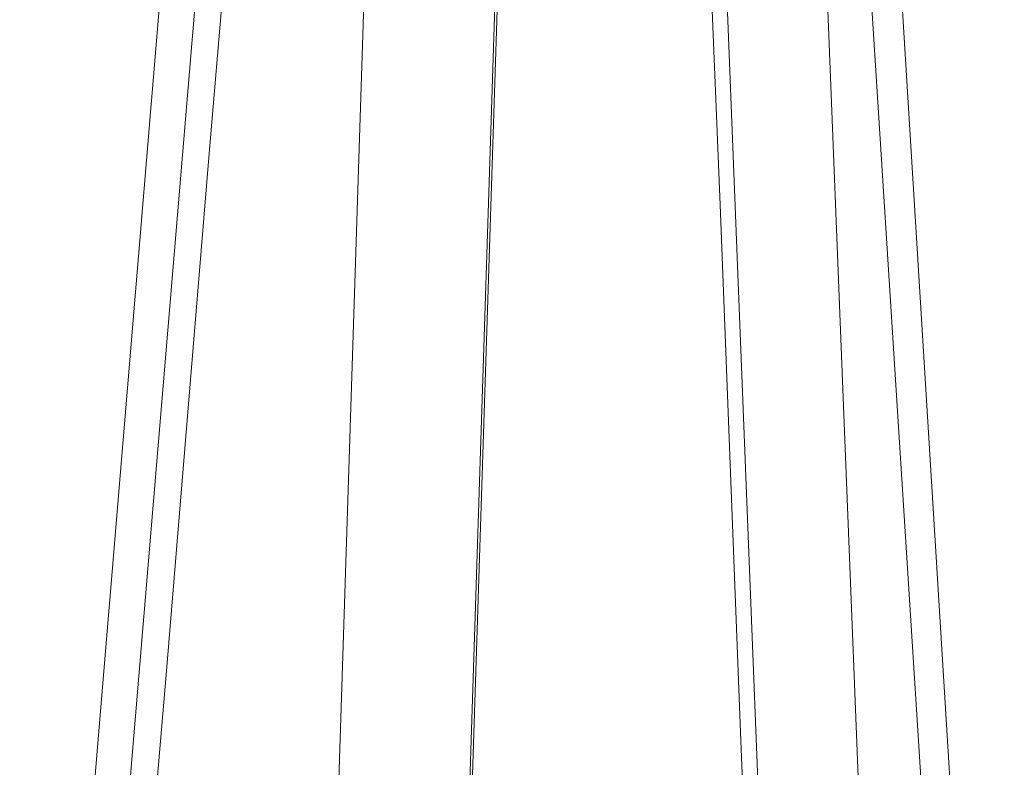
# Model space of a CAD drawing. Units: inches. Extents: x 53870 to 57687, y -36453 to -33804.
# Drawn here: x 56829 to 56893, y -36350 to -36301 of the extents above; entities that cross this region are included whole.
import ezdxf

# ---------------------------------------------------------------- set-up
doc = ezdxf.new("R2010")
doc.units = ezdxf.units.IN
doc.header["$MEASUREMENT"] = 0
doc.layers.add('layer 1', color=7, linetype='Continuous')

msp = doc.modelspace()

# ---------------------------------------------------------------- linework, layer by layer
at = {"layer": 'layer 1', "lineweight": 15}
for points, knots in [([(56840.116, -36273.016), (56840.116, -36273.016), (56829.011, -36405.698), (56829.011, -36405.698), (56829.011, -36405.698), (56829.011, -36405.698), (56828.787, -36408.436), (56828.787, -36408.436), (56828.787, -36408.436), (56828.787, -36408.436), (56828.705, -36409.428), (56828.705, -36409.428)], [0, 0, 0, 0, 0.333333, 0.333333, 0.333333, 0.333333, 0.666667, 0.666667, 0.666667, 0.666667, 1, 1, 1, 1]), ([(56891.441, -36409.055), (56891.441, -36409.055), (56891.385, -36408.383), (56891.385, -36408.383), (56891.385, -36408.383), (56891.385, -36408.383), (56882.793, -36273.411), (56882.793, -36273.411), (56882.793, -36273.411), (56882.793, -36273.411), (56882.793, -36273.238), (56882.793, -36273.238)], [0, 0, 0, 0, 0.333333, 0.333333, 0.333333, 0.333333, 0.666667, 0.666667, 0.666667, 0.666667, 1, 1, 1, 1]), ([(56844.018, -36275.558), (56844.018, -36275.558), (56841.109, -36309.667), (56841.109, -36309.667), (56841.109, -36309.667), (56841.109, -36309.667), (56838.285, -36343.777), (56838.285, -36343.777), (56838.285, -36343.777), (56838.285, -36343.777), (56832.457, -36411.91), (56832.457, -36411.91)], [0, 0, 0, 0, 0.333333, 0.333333, 0.333333, 0.333333, 0.666667, 0.666667, 0.666667, 0.666667, 1, 1, 1, 1]), ([(56880.701, -36277.142), (56880.701, -36277.142), (56886.124, -36414.342), (56886.124, -36414.342), (56886.124, -36414.342), (56886.124, -36414.342), (56886.155, -36415.222), (56886.155, -36415.222)], [0, 0, 0, 0, 0.5, 0.5, 0.5, 0.5, 1, 1, 1, 1]), ([(56851.904, -36278.867), (56851.904, -36278.867), (56847.468, -36417.003), (56847.468, -36417.003), (56847.468, -36417.003), (56847.468, -36417.003), (56847.438, -36417.539), (56847.438, -36417.539)], [0, 0, 0, 0, 0.5, 0.5, 0.5, 0.5, 1, 1, 1, 1]), ([(56878.667, -36416.604), (56878.667, -36416.604), (56875.892, -36347.535), (56875.892, -36347.535), (56875.892, -36347.535), (56875.892, -36347.535), (56874.568, -36313.026), (56874.568, -36313.026), (56874.568, -36313.026), (56874.568, -36313.026), (56873.153, -36278.527), (56873.153, -36278.527)], [0, 0, 0, 0, 0.333333, 0.333333, 0.333333, 0.333333, 0.666667, 0.666667, 0.666667, 0.666667, 1, 1, 1, 1]), ([(56860.464, -36279.74), (56860.464, -36279.74), (56856.001, -36418.384), (56856.001, -36418.384), (56856.001, -36418.384), (56856.001, -36418.384), (56856.001, -36418.41), (56856.001, -36418.41)], [0, 0, 0, 0, 0.5, 0.5, 0.5, 0.5, 1, 1, 1, 1])]:
    msp.add_open_spline(points, degree=3, knots=knots, dxfattribs=at)
for points in [[(56884.827, -36273.071), (56884.827, -36273.071), (56893.164, -36408.262), (56893.164, -36408.262)], [(56842.214, -36275.673), (56842.214, -36275.673), (56830.792, -36412.023), (56830.792, -36412.023)], [(56874.201, -36278.867), (56874.201, -36278.867), (56879.655, -36416.969), (56879.655, -36416.969)], [(56860.636, -36279.318), (56860.636, -36279.318), (56856.169, -36417.925), (56856.169, -36417.925)]]:
    msp.add_open_spline(points, degree=3, dxfattribs=at)

doc.saveas('drawing.dxf')
